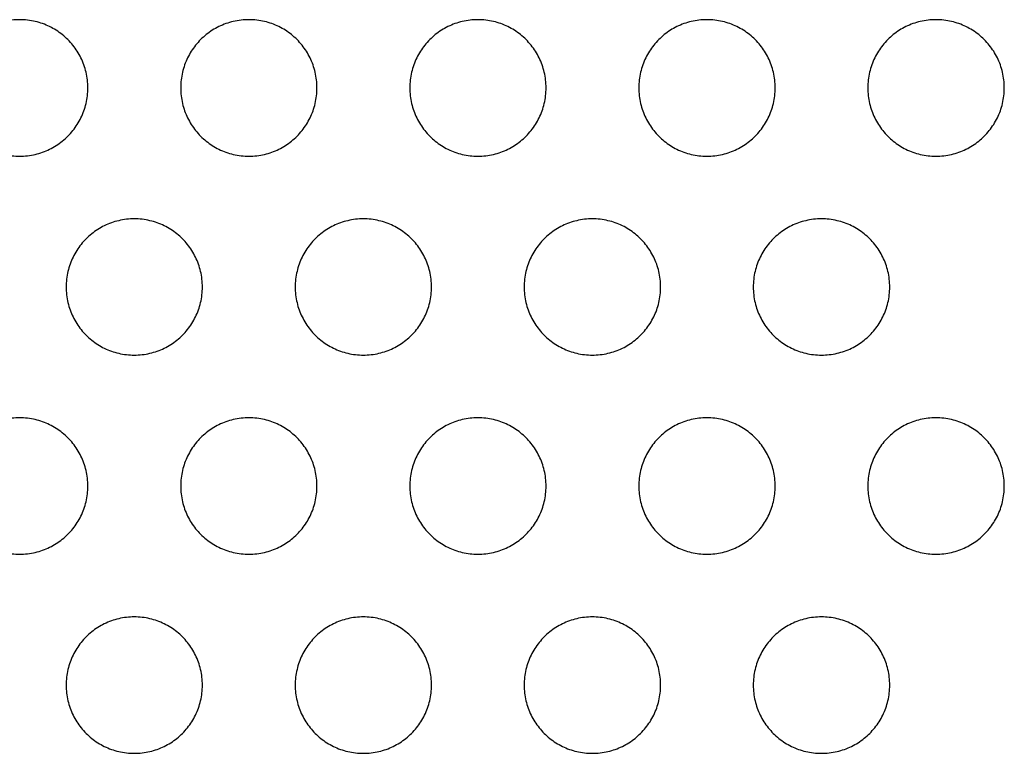
# Model space of a CAD drawing. Extents: x -424 to 186, y -4 to 301.
# Drawn here: x -181 to -172, y 195 to 202 of the extents above; entities that cross this region are included whole.
import ezdxf

# ---------------------------------------------------------------- set-up
doc = ezdxf.new("R2010")
doc.units = 0
doc.layers.add('S1', color=7, linetype='CONTINUOUS')

msp = doc.modelspace()

# ---------------------------------------------------------------- linework, layer by layer
at = {"layer": 'S1', "color": 7, "linetype": 'Continuous'}
for points, knots in [([(-180.9718, 202.0294), (-181.0199, 202.0294), (-181.1147, 202.0186), (-181.2479, 201.9709), (-181.3651, 201.8963), (-181.4628, 201.7986), (-181.5373, 201.6812), (-181.5849, 201.5478), (-181.5957, 201.4527), (-181.5957, 201.4046)], [0, 0, 0, 0, 0.1440364, 0.283498, 0.4207704, 0.5574448, 0.6948332, 0.8345291, 0.9789199, 0.9789199, 0.9789199, 0.9789199]), ([(-180.3466, 201.4046), (-180.3466, 201.4527), (-180.3574, 201.5478), (-180.4052, 201.6812), (-180.4801, 201.7986), (-180.578, 201.8963), (-180.6955, 201.9709), (-180.8288, 202.0186), (-180.9238, 202.0294), (-180.9718, 202.0294)], [0, 0, 0, 0, 0.1444, 0.2841653, 0.4217054, 0.5585975, 0.6961083, 0.8357645, 0.9798805, 0.9798805, 0.9798805, 0.9798805]), ([(-178.8699, 202.0294), (-178.9182, 202.0294), (-179.0137, 202.0186), (-179.1475, 201.971), (-179.2651, 201.8964), (-179.3629, 201.7986), (-179.4374, 201.6812), (-179.4849, 201.5478), (-179.4957, 201.4527), (-179.4957, 201.4046)], [0, 0, 0, 0, 0.1450475, 0.2851021, 0.4226497, 0.5593997, 0.696773, 0.8364425, 0.9808282, 0.9808282, 0.9808282, 0.9808282]), ([(-178.2465, 201.4046), (-178.2465, 201.4527), (-178.2573, 201.5478), (-178.305, 201.6812), (-178.3796, 201.7986), (-178.4772, 201.8963), (-178.5943, 201.9709), (-178.7273, 202.0186), (-178.822, 202.0294), (-178.8699, 202.0294)], [0, 0, 0, 0, 0.1443935, 0.2841059, 0.4215162, 0.5581897, 0.6953968, 0.8346823, 0.9783906, 0.9783906, 0.9783906, 0.9783906]), ([(-176.7718, 202.0294), (-176.8197, 202.0294), (-176.9144, 202.0185), (-177.0474, 201.9709), (-177.1646, 201.8963), (-177.2624, 201.7986), (-177.3371, 201.6812), (-177.3848, 201.5478), (-177.3956, 201.4527), (-177.3956, 201.4046)], [0, 0, 0, 0, 0.1437348, 0.2830852, 0.4203718, 0.5571178, 0.6945786, 0.8343141, 0.9787107, 0.9787107, 0.9787107, 0.9787107]), ([(-176.1465, 201.4046), (-176.1465, 201.4527), (-176.1573, 201.5478), (-176.205, 201.6812), (-176.2797, 201.7986), (-176.3776, 201.8964), (-176.4951, 201.971), (-176.6285, 202.0186), (-176.7236, 202.0294), (-176.7718, 202.0294)], [0, 0, 0, 0, 0.1443942, 0.2841198, 0.4215874, 0.5584079, 0.6959045, 0.8356718, 0.9800895, 0.9800895, 0.9800895, 0.9800895]), ([(-174.6727, 202.0294), (-174.7207, 202.0294), (-174.8155, 202.0186), (-174.9486, 201.971), (-175.0656, 201.8963), (-175.1631, 201.7986), (-175.2374, 201.6812), (-175.2848, 201.5478), (-175.2956, 201.4527), (-175.2956, 201.4046)], [0, 0, 0, 0, 0.1439834, 0.2833152, 0.4204287, 0.5569582, 0.6942458, 0.8338955, 0.9782802, 0.9782802, 0.9782802, 0.9782802]), ([(-174.0455, 201.4046), (-174.0455, 201.4527), (-174.0564, 201.5478), (-174.1042, 201.6812), (-174.1792, 201.7986), (-174.2774, 201.8964), (-174.3952, 201.971), (-174.5291, 202.0186), (-174.6245, 202.0294), (-174.6727, 202.0294)], [0, 0, 0, 0, 0.1444006, 0.2841792, 0.4217767, 0.5588162, 0.6966167, 0.8367548, 0.9815802, 0.9815802, 0.9815802, 0.9815802]), ([(-172.5727, 202.0294), (-172.6208, 202.0294), (-172.7158, 202.0186), (-172.8491, 201.971), (-172.9663, 201.8964), (-173.0639, 201.7986), (-173.1383, 201.6812), (-173.1858, 201.5478), (-173.1965, 201.4527), (-173.1965, 201.4046)], [0, 0, 0, 0, 0.1443381, 0.2839108, 0.4211689, 0.5577719, 0.695088, 0.8347443, 0.9791294, 0.9791294, 0.9791294, 0.9791294]), ([(-171.9455, 201.4046), (-171.9455, 201.4527), (-171.9563, 201.5478), (-172.0042, 201.6812), (-172.0792, 201.7986), (-172.1774, 201.8964), (-172.2952, 201.971), (-172.4291, 202.0186), (-172.5244, 202.0294), (-172.5727, 202.0294)], [0, 0, 0, 0, 0.1444006, 0.2841792, 0.4217767, 0.5588162, 0.6966167, 0.8367548, 0.9815802, 0.9815802, 0.9815802, 0.9815802]), ([(-181.5957, 201.4046), (-181.5957, 201.3565), (-181.5848, 201.2615), (-181.5373, 201.1281), (-181.4627, 201.0104), (-181.3651, 200.9123), (-181.2479, 200.8372), (-181.1148, 200.7892), (-181.0199, 200.7783), (-180.9718, 200.7783)], [0, 0, 0, 0, 0.1441688, 0.2839481, 0.4215894, 0.5585535, 0.6960503, 0.8356215, 0.9796729, 0.9796729, 0.9796729, 0.9796729]), ([(-180.9718, 200.7783), (-180.9238, 200.7783), (-180.8288, 200.7892), (-180.6955, 200.8372), (-180.578, 200.9122), (-180.4801, 201.0104), (-180.4053, 201.128), (-180.3574, 201.2615), (-180.3466, 201.3565), (-180.3466, 201.4046)], [0, 0, 0, 0, 0.144131, 0.2838966, 0.4216315, 0.5588129, 0.6966055, 0.8364543, 0.9806322, 0.9806322, 0.9806322, 0.9806322]), ([(-179.4957, 201.4046), (-179.4957, 201.3565), (-179.4849, 201.2615), (-179.4374, 201.128), (-179.3629, 201.0104), (-179.2651, 200.9122), (-179.1475, 200.8371), (-179.0137, 200.7892), (-178.9182, 200.7783), (-178.8699, 200.7783)], [0, 0, 0, 0, 0.1441637, 0.2839165, 0.4215428, 0.5585823, 0.6963539, 0.8365177, 0.9815801, 0.9815801, 0.9815801, 0.9815801]), ([(-178.8699, 200.7783), (-178.822, 200.7783), (-178.7272, 200.7892), (-178.5943, 200.8372), (-178.4772, 200.9123), (-178.3796, 201.0104), (-178.305, 201.1281), (-178.2574, 201.2615), (-178.2465, 201.3565), (-178.2465, 201.4046)], [0, 0, 0, 0, 0.1437233, 0.2831186, 0.4205503, 0.5575135, 0.6951766, 0.8349724, 0.9791439, 0.9791439, 0.9791439, 0.9791439]), ([(-177.3956, 201.4046), (-177.3956, 201.3565), (-177.3848, 201.2615), (-177.337, 201.128), (-177.2624, 201.0104), (-177.1647, 200.9123), (-177.0475, 200.8372), (-176.9145, 200.7893), (-176.8197, 200.7783), (-176.7718, 200.7783)], [0, 0, 0, 0, 0.1441746, 0.2839935, 0.4217071, 0.5587426, 0.6962536, 0.8357137, 0.9794636, 0.9794636, 0.9794636, 0.9794636]), ([(-176.7718, 200.7783), (-176.7236, 200.7783), (-176.6285, 200.7892), (-176.495, 200.8372), (-176.3776, 200.9122), (-176.2797, 201.0104), (-176.205, 201.128), (-176.1574, 201.2615), (-176.1465, 201.3565), (-176.1465, 201.4046)], [0, 0, 0, 0, 0.1444326, 0.2843093, 0.42203, 0.5591399, 0.6968602, 0.8366692, 0.9808414, 0.9808414, 0.9808414, 0.9808414]), ([(-175.2956, 201.4046), (-175.2956, 201.3565), (-175.2848, 201.2615), (-175.2374, 201.1281), (-175.163, 201.0104), (-175.0656, 200.9123), (-174.9486, 200.8372), (-174.8156, 200.7892), (-174.7207, 200.7783), (-174.6727, 200.7783)], [0, 0, 0, 0, 0.1441627, 0.2838958, 0.4214365, 0.558256, 0.6955942, 0.8350357, 0.9790341, 0.9790341, 0.9790341, 0.9790341]), ([(-174.6727, 200.7783), (-174.6244, 200.7783), (-174.529, 200.7892), (-174.3952, 200.8372), (-174.2774, 200.9122), (-174.1792, 201.0104), (-174.1043, 201.128), (-174.0564, 201.2614), (-174.0455, 201.3565), (-174.0455, 201.4046)], [0, 0, 0, 0, 0.1448403, 0.2850875, 0.4231117, 0.56044, 0.69829, 0.838152, 0.9823306, 0.9823306, 0.9823306, 0.9823306]), ([(-173.1965, 201.4046), (-173.1965, 201.3565), (-173.1857, 201.2615), (-173.1383, 201.1281), (-173.0639, 201.0104), (-172.9664, 200.9122), (-172.8492, 200.8372), (-172.7159, 200.7892), (-172.6208, 200.7783), (-172.5727, 200.7783)], [0, 0, 0, 0, 0.144163, 0.2839027, 0.4214719, 0.5583647, 0.6958473, 0.8355296, 0.9798826, 0.9798826, 0.9798826, 0.9798826]), ([(-172.5727, 200.7783), (-172.5244, 200.7783), (-172.429, 200.7892), (-172.2951, 200.8372), (-172.1773, 200.9122), (-172.0792, 201.0104), (-172.0042, 201.128), (-171.9564, 201.2614), (-171.9455, 201.3565), (-171.9455, 201.4046)], [0, 0, 0, 0, 0.1448403, 0.2850875, 0.4231117, 0.56044, 0.69829, 0.838152, 0.9823306, 0.9823306, 0.9823306, 0.9823306]), ([(-179.9213, 200.2037), (-179.9694, 200.2037), (-180.0643, 200.1928), (-180.1976, 200.1452), (-180.315, 200.0706), (-180.4128, 199.9729), (-180.4876, 199.8555), (-180.5353, 199.7221), (-180.5461, 199.627), (-180.5461, 199.5789)], [0, 0, 0, 0, 0.1440895, 0.2836808, 0.4211121, 0.5579316, 0.6954211, 0.8351633, 0.9795602, 0.9795602, 0.9795602, 0.9795602]), ([(-179.2965, 199.5789), (-179.2965, 199.627), (-179.3074, 199.7221), (-179.3551, 199.8555), (-179.4299, 199.9729), (-179.5277, 200.0706), (-179.6451, 200.1452), (-179.7784, 200.1928), (-179.8733, 200.2037), (-179.9213, 200.2037)], [0, 0, 0, 0, 0.1443969, 0.2841391, 0.4216285, 0.5584481, 0.6958794, 0.8354707, 0.9795602, 0.9795602, 0.9795602, 0.9795602]), ([(-177.8213, 200.2037), (-177.8693, 200.2037), (-177.9642, 200.1928), (-178.0974, 200.1452), (-178.2147, 200.0706), (-178.3126, 199.9729), (-178.3875, 199.8555), (-178.4353, 199.7221), (-178.4461, 199.627), (-178.4461, 199.5789)], [0, 0, 0, 0, 0.1439387, 0.2834744, 0.4209128, 0.5577682, 0.6952939, 0.8350559, 0.9794557, 0.9794557, 0.9794557, 0.9794557]), ([(-177.1965, 199.5789), (-177.1965, 199.627), (-177.2073, 199.7221), (-177.2551, 199.8555), (-177.3298, 199.9729), (-177.4277, 200.0706), (-177.5451, 200.1452), (-177.6783, 200.1928), (-177.7733, 200.2037), (-177.8213, 200.2037)], [0, 0, 0, 0, 0.1443969, 0.2841391, 0.4216285, 0.5584481, 0.6958794, 0.8354707, 0.9795602, 0.9795602, 0.9795602, 0.9795602]), ([(-175.7223, 200.2037), (-175.7702, 200.2037), (-175.8651, 200.1928), (-175.9983, 200.1452), (-176.1157, 200.0706), (-176.2136, 199.9729), (-176.2884, 199.8555), (-176.3362, 199.7221), (-176.3471, 199.627), (-176.3471, 199.5789)], [0, 0, 0, 0, 0.1439387, 0.2834744, 0.4209128, 0.5577682, 0.6952939, 0.8350559, 0.9794557, 0.9794557, 0.9794557, 0.9794557]), ([(-175.096, 199.5789), (-175.096, 199.627), (-175.1069, 199.7221), (-175.1547, 199.8555), (-175.2296, 199.9729), (-175.3277, 200.0707), (-175.4453, 200.1452), (-175.5789, 200.1929), (-175.6741, 200.2037), (-175.7223, 200.2037)], [0, 0, 0, 0, 0.1444003, 0.2841723, 0.421741, 0.5587068, 0.6963625, 0.8362596, 0.9807303, 0.9807303, 0.9807303, 0.9807303]), ([(-173.6222, 200.2037), (-173.6702, 200.2037), (-173.7651, 200.1928), (-173.8983, 200.1452), (-174.0156, 200.0706), (-174.1136, 199.9729), (-174.1884, 199.8555), (-174.2362, 199.7221), (-174.247, 199.627), (-174.247, 199.5789)], [0, 0, 0, 0, 0.1439387, 0.2834744, 0.4209128, 0.5577682, 0.6952939, 0.8350559, 0.9794557, 0.9794557, 0.9794557, 0.9794557]), ([(-172.996, 199.5789), (-172.996, 199.627), (-173.0068, 199.7221), (-173.0545, 199.8555), (-173.1293, 199.9729), (-173.2273, 200.0707), (-173.3449, 200.1453), (-173.4787, 200.1929), (-173.574, 200.2037), (-173.6222, 200.2037)], [0, 0, 0, 0, 0.1443945, 0.2841267, 0.421623, 0.5585171, 0.6961585, 0.8361668, 0.9809392, 0.9809392, 0.9809392, 0.9809392]), ([(-180.5461, 199.5789), (-180.5461, 199.5308), (-180.5353, 199.4359), (-180.4875, 199.3028), (-180.4128, 199.1856), (-180.3149, 199.088), (-180.1976, 199.0134), (-180.0643, 198.9658), (-179.9694, 198.955), (-179.9213, 198.955)], [0, 0, 0, 0, 0.1440422, 0.2835436, 0.4208884, 0.5576344, 0.6950371, 0.8346218, 0.978711, 0.978711, 0.978711, 0.978711]), ([(-179.9213, 198.955), (-179.8733, 198.955), (-179.7784, 198.9658), (-179.6451, 199.0134), (-179.5277, 199.088), (-179.4299, 199.1856), (-179.3551, 199.3028), (-179.3074, 199.4359), (-179.2965, 199.5308), (-179.2965, 199.5789)], [0, 0, 0, 0, 0.1440892, 0.2836739, 0.4210765, 0.5578226, 0.6951674, 0.8346688, 0.978711, 0.978711, 0.978711, 0.978711]), ([(-178.4461, 199.5789), (-178.4461, 199.5308), (-178.4353, 199.4359), (-178.3874, 199.3028), (-178.3126, 199.1856), (-178.2147, 199.088), (-178.0973, 199.0135), (-177.9642, 198.9658), (-177.8693, 198.955), (-177.8213, 198.955)], [0, 0, 0, 0, 0.1440451, 0.2835664, 0.4209475, 0.5577294, 0.6951392, 0.8346682, 0.9786066, 0.9786066, 0.9786066, 0.9786066]), ([(-177.8213, 198.955), (-177.7733, 198.955), (-177.6783, 198.9658), (-177.5451, 199.0134), (-177.4277, 199.088), (-177.3299, 199.1856), (-177.2551, 199.3028), (-177.2074, 199.4359), (-177.1965, 199.5308), (-177.1965, 199.5789)], [0, 0, 0, 0, 0.1440892, 0.2836739, 0.4210765, 0.5578226, 0.6951674, 0.8346688, 0.978711, 0.978711, 0.978711, 0.978711]), ([(-176.3471, 199.5789), (-176.3471, 199.5308), (-176.3362, 199.4359), (-176.2884, 199.3028), (-176.2136, 199.1856), (-176.1157, 199.088), (-175.9983, 199.0135), (-175.8651, 198.9658), (-175.7702, 198.955), (-175.7223, 198.955)], [0, 0, 0, 0, 0.1440451, 0.2835664, 0.4209475, 0.5577294, 0.6951392, 0.8346682, 0.9786066, 0.9786066, 0.9786066, 0.9786066]), ([(-175.7223, 198.955), (-175.6741, 198.955), (-175.5789, 198.9658), (-175.4454, 199.0134), (-175.3277, 199.0879), (-175.2296, 199.1856), (-175.1547, 199.3028), (-175.1069, 199.4359), (-175.096, 199.5308), (-175.096, 199.5789)], [0, 0, 0, 0, 0.1444704, 0.2843609, 0.421988, 0.5588804, 0.6963045, 0.8358358, 0.9798814, 0.9798814, 0.9798814, 0.9798814]), ([(-174.247, 199.5789), (-174.247, 199.5308), (-174.2362, 199.4359), (-174.1883, 199.3028), (-174.1135, 199.1856), (-174.0156, 199.088), (-173.8983, 199.0135), (-173.7651, 198.9658), (-173.6702, 198.955), (-173.6222, 198.955)], [0, 0, 0, 0, 0.1440451, 0.2835664, 0.4209475, 0.5577294, 0.6951392, 0.8346682, 0.9786066, 0.9786066, 0.9786066, 0.9786066]), ([(-173.6222, 198.955), (-173.574, 198.955), (-173.4787, 198.9658), (-173.3449, 199.0134), (-173.2273, 199.0879), (-173.1293, 199.1856), (-173.0545, 199.3028), (-173.0068, 199.4359), (-172.996, 199.5308), (-172.996, 199.5789)], [0, 0, 0, 0, 0.144772, 0.2847738, 0.4223866, 0.5592073, 0.6965589, 0.8360503, 0.9800901, 0.9800901, 0.9800901, 0.9800901]), ([(-180.9718, 198.3804), (-181.0199, 198.3804), (-181.1148, 198.3695), (-181.2479, 198.3216), (-181.3651, 198.2467), (-181.4628, 198.1487), (-181.5373, 198.031), (-181.5849, 197.8974), (-181.5957, 197.8023), (-181.5957, 197.7541)], [0, 0, 0, 0, 0.1440456, 0.2835768, 0.421001, 0.5578934, 0.6955205, 0.835411, 0.9798814, 0.9798814, 0.9798814, 0.9798814]), ([(-180.3466, 197.7541), (-180.3466, 197.8023), (-180.3574, 197.8975), (-180.4052, 198.0311), (-180.4801, 198.1487), (-180.578, 198.2467), (-180.6955, 198.3216), (-180.8288, 198.3695), (-180.9238, 198.3804), (-180.9718, 198.3804)], [0, 0, 0, 0, 0.1444796, 0.2844395, 0.4222179, 0.5593276, 0.69699, 0.8367157, 0.9808409, 0.9808409, 0.9808409, 0.9808409]), ([(-178.8699, 198.3804), (-178.9182, 198.3804), (-179.0137, 198.3695), (-179.1475, 198.3217), (-179.2651, 198.2468), (-179.3629, 198.1487), (-179.4374, 198.031), (-179.4849, 197.8974), (-179.4957, 197.8023), (-179.4957, 197.7541)], [0, 0, 0, 0, 0.1450566, 0.2851806, 0.4228797, 0.5598475, 0.6974595, 0.8373236, 0.9817889, 0.9817889, 0.9817889, 0.9817889]), ([(-178.2465, 197.7541), (-178.2465, 197.8023), (-178.2574, 197.8974), (-178.305, 198.031), (-178.3796, 198.1487), (-178.4772, 198.2467), (-178.5943, 198.3216), (-178.7272, 198.3695), (-178.822, 198.3804), (-178.8699, 198.3804)], [0, 0, 0, 0, 0.1444731, 0.2843801, 0.422029, 0.5589204, 0.6962794, 0.8356347, 0.9793522, 0.9793522, 0.9793522, 0.9793522]), ([(-176.7718, 198.3804), (-176.8197, 198.3804), (-176.9145, 198.3695), (-177.0475, 198.3216), (-177.1647, 198.2467), (-177.2624, 198.1487), (-177.3371, 198.031), (-177.3848, 197.8975), (-177.3956, 197.8023), (-177.3956, 197.7541)], [0, 0, 0, 0, 0.143744, 0.2831641, 0.4206025, 0.5575663, 0.6952656, 0.8351958, 0.979672, 0.979672, 0.979672, 0.979672]), ([(-176.1465, 197.7541), (-176.1465, 197.8023), (-176.1573, 197.8975), (-176.205, 198.031), (-176.2797, 198.1487), (-176.3776, 198.2468), (-176.495, 198.3217), (-176.6285, 198.3695), (-176.7236, 198.3804), (-176.7718, 198.3804)], [0, 0, 0, 0, 0.1444738, 0.284394, 0.4221, 0.5591383, 0.6967865, 0.8366233, 0.9810501, 0.9810501, 0.9810501, 0.9810501]), ([(-174.6727, 198.3804), (-174.7207, 198.3804), (-174.8156, 198.3695), (-174.9486, 198.3217), (-175.0656, 198.2467), (-175.1631, 198.1486), (-175.2374, 198.031), (-175.2848, 197.8974), (-175.2956, 197.8023), (-175.2956, 197.7541)], [0, 0, 0, 0, 0.1439926, 0.2833941, 0.4206596, 0.5574073, 0.6949337, 0.834778, 0.9792424, 0.9792424, 0.9792424, 0.9792424]), ([(-174.0455, 197.7541), (-174.0455, 197.8023), (-174.0564, 197.8975), (-174.1042, 198.0311), (-174.1792, 198.1487), (-174.2774, 198.2468), (-174.3952, 198.3217), (-174.529, 198.3695), (-174.6244, 198.3804), (-174.6727, 198.3804)], [0, 0, 0, 0, 0.1444802, 0.2844534, 0.4222891, 0.5595459, 0.6974977, 0.8377051, 0.9825397, 0.9825397, 0.9825397, 0.9825397]), ([(-172.5727, 198.3804), (-172.6208, 198.3804), (-172.7159, 198.3695), (-172.8492, 198.3217), (-172.9664, 198.2468), (-173.0639, 198.1487), (-173.1383, 198.031), (-173.1858, 197.8974), (-173.1965, 197.8023), (-173.1965, 197.7541)], [0, 0, 0, 0, 0.1443472, 0.2839896, 0.4213995, 0.5582205, 0.6957754, 0.8356264, 0.9800911, 0.9800911, 0.9800911, 0.9800911]), ([(-171.9455, 197.7541), (-171.9455, 197.8023), (-171.9564, 197.8975), (-172.0042, 198.0311), (-172.0792, 198.1487), (-172.1773, 198.2468), (-172.2952, 198.3217), (-172.429, 198.3695), (-172.5244, 198.3804), (-172.5727, 198.3804)], [0, 0, 0, 0, 0.1444802, 0.2844534, 0.4222891, 0.5595459, 0.6974977, 0.8377051, 0.9825397, 0.9825397, 0.9825397, 0.9825397]), ([(-181.5957, 197.7541), (-181.5957, 197.706), (-181.5849, 197.6111), (-181.5373, 197.4778), (-181.4627, 197.3605), (-181.3651, 197.2628), (-181.2479, 197.1882), (-181.1147, 197.1406), (-181.0199, 197.1298), (-180.9718, 197.1298)], [0, 0, 0, 0, 0.1442135, 0.2837889, 0.4211049, 0.5577426, 0.6950006, 0.8344588, 0.9784951, 0.9784951, 0.9784951, 0.9784951]), ([(-180.9718, 197.1298), (-180.9238, 197.1298), (-180.8288, 197.1406), (-180.6955, 197.1882), (-180.578, 197.2628), (-180.4801, 197.3605), (-180.4052, 197.4778), (-180.3574, 197.611), (-180.3466, 197.706), (-180.3466, 197.7541)], [0, 0, 0, 0, 0.1441159, 0.2837687, 0.4212652, 0.5581207, 0.6955884, 0.8352334, 0.979456, 0.979456, 0.979456, 0.979456]), ([(-179.4957, 197.7541), (-179.4957, 197.706), (-179.4849, 197.6111), (-179.4374, 197.4778), (-179.3629, 197.3605), (-179.2651, 197.2627), (-179.1475, 197.1881), (-179.0137, 197.1405), (-178.9182, 197.1298), (-178.8699, 197.1298)], [0, 0, 0, 0, 0.1442083, 0.2837573, 0.4210583, 0.5577715, 0.6953048, 0.8353561, 0.9804034, 0.9804034, 0.9804034, 0.9804034]), ([(-178.8699, 197.1298), (-178.822, 197.1298), (-178.7273, 197.1406), (-178.5943, 197.1882), (-178.4772, 197.2628), (-178.3796, 197.3605), (-178.305, 197.4778), (-178.2573, 197.6111), (-178.2465, 197.706), (-178.2465, 197.7541)], [0, 0, 0, 0, 0.1437082, 0.2829904, 0.4201832, 0.5568198, 0.6941577, 0.8337497, 0.9779659, 0.9779659, 0.9779659, 0.9779659]), ([(-177.3956, 197.7541), (-177.3956, 197.706), (-177.3848, 197.611), (-177.3371, 197.4778), (-177.2624, 197.3605), (-177.1646, 197.2628), (-177.0474, 197.1882), (-176.9144, 197.1406), (-176.8197, 197.1298), (-176.7718, 197.1298)], [0, 0, 0, 0, 0.1442193, 0.2838344, 0.4212228, 0.557932, 0.6952043, 0.8345514, 0.9782861, 0.9782861, 0.9782861, 0.9782861]), ([(-176.7718, 197.1298), (-176.7236, 197.1298), (-176.6285, 197.1406), (-176.4951, 197.1882), (-176.3776, 197.2628), (-176.2797, 197.3605), (-176.205, 197.4778), (-176.1573, 197.611), (-176.1465, 197.706), (-176.1465, 197.7541)], [0, 0, 0, 0, 0.1444175, 0.2841815, 0.4216638, 0.5584476, 0.6958428, 0.835448, 0.9796648, 0.9796648, 0.9796648, 0.9796648]), ([(-175.2956, 197.7541), (-175.2956, 197.706), (-175.2848, 197.6111), (-175.2374, 197.4778), (-175.1631, 197.3605), (-175.0656, 197.2628), (-174.9486, 197.1882), (-174.8155, 197.1406), (-174.7207, 197.1298), (-174.6727, 197.1298)], [0, 0, 0, 0, 0.1442074, 0.2837366, 0.4209517, 0.5574444, 0.6945435, 0.833872, 0.9778553, 0.9778553, 0.9778553, 0.9778553]), ([(-174.6727, 197.1298), (-174.6245, 197.1298), (-174.5291, 197.1406), (-174.3952, 197.1882), (-174.2774, 197.2627), (-174.1792, 197.3604), (-174.1042, 197.4777), (-174.0564, 197.611), (-174.0455, 197.706), (-174.0455, 197.7541)], [0, 0, 0, 0, 0.1448253, 0.2849601, 0.4227463, 0.5597491, 0.6972743, 0.8369325, 0.9811558, 0.9811558, 0.9811558, 0.9811558]), ([(-173.1965, 197.7541), (-173.1965, 197.706), (-173.1858, 197.6111), (-173.1383, 197.4778), (-173.0639, 197.3605), (-172.9663, 197.2628), (-172.8491, 197.1882), (-172.7158, 197.1406), (-172.6208, 197.1298), (-172.5727, 197.1298)], [0, 0, 0, 0, 0.1442077, 0.2837435, 0.4209872, 0.5575534, 0.6947971, 0.8343666, 0.9787045, 0.9787045, 0.9787045, 0.9787045]), ([(-172.5727, 197.1298), (-172.5244, 197.1298), (-172.4291, 197.1406), (-172.2952, 197.1882), (-172.1774, 197.2627), (-172.0792, 197.3604), (-172.0042, 197.4777), (-171.9563, 197.611), (-171.9455, 197.706), (-171.9455, 197.7541)], [0, 0, 0, 0, 0.1448253, 0.2849601, 0.4227463, 0.5597491, 0.6972743, 0.8369325, 0.9811558, 0.9811558, 0.9811558, 0.9811558]), ([(-179.9213, 196.5551), (-179.9694, 196.5551), (-180.0643, 196.5443), (-180.1976, 196.4966), (-180.315, 196.4219), (-180.4128, 196.324), (-180.4876, 196.2066), (-180.5353, 196.0731), (-180.5461, 195.978), (-180.5461, 195.9298)], [0, 0, 0, 0, 0.1440926, 0.283707, 0.4211888, 0.5580809, 0.6956498, 0.8354569, 0.9798803, 0.9798803, 0.9798803, 0.9798803]), ([(-179.2965, 195.9298), (-179.2965, 195.978), (-179.3074, 196.0731), (-179.3551, 196.2066), (-179.4299, 196.324), (-179.5277, 196.4219), (-179.6451, 196.4966), (-179.7784, 196.5443), (-179.8733, 196.5551), (-179.9213, 196.5551)], [0, 0, 0, 0, 0.1444234, 0.2842305, 0.4217994, 0.5586915, 0.6961733, 0.8357877, 0.9798803, 0.9798803, 0.9798803, 0.9798803]), ([(-177.8213, 196.5551), (-177.8693, 196.5551), (-177.9642, 196.5443), (-178.0974, 196.4966), (-178.2147, 196.4219), (-178.3127, 196.324), (-178.3875, 196.2066), (-178.4353, 196.0731), (-178.4461, 195.978), (-178.4461, 195.9298)], [0, 0, 0, 0, 0.1439418, 0.2835006, 0.4209896, 0.5579174, 0.6955225, 0.8353495, 0.9797758, 0.9797758, 0.9797758, 0.9797758]), ([(-177.1965, 195.9298), (-177.1965, 195.978), (-177.2074, 196.0731), (-177.2551, 196.2066), (-177.3298, 196.324), (-177.4277, 196.4219), (-177.5451, 196.4966), (-177.6783, 196.5443), (-177.7733, 196.5551), (-177.8213, 196.5551)], [0, 0, 0, 0, 0.1444234, 0.2842305, 0.4217994, 0.5586915, 0.6961733, 0.8357877, 0.9798803, 0.9798803, 0.9798803, 0.9798803]), ([(-175.7223, 196.5551), (-175.7702, 196.5551), (-175.8651, 196.5443), (-175.9983, 196.4966), (-176.1157, 196.4219), (-176.2136, 196.324), (-176.2884, 196.2066), (-176.3362, 196.0731), (-176.3471, 195.978), (-176.3471, 195.9298)], [0, 0, 0, 0, 0.1439418, 0.2835006, 0.4209896, 0.5579174, 0.6955225, 0.8353495, 0.9797758, 0.9797758, 0.9797758, 0.9797758]), ([(-175.096, 195.9298), (-175.096, 195.978), (-175.1069, 196.0731), (-175.1547, 196.2066), (-175.2296, 196.3241), (-175.3277, 196.4219), (-175.4453, 196.4966), (-175.5789, 196.5443), (-175.6741, 196.5551), (-175.7223, 196.5551)], [0, 0, 0, 0, 0.1444268, 0.2842637, 0.4219118, 0.5589501, 0.6966561, 0.8365763, 0.9810501, 0.9810501, 0.9810501, 0.9810501]), ([(-173.6222, 196.5551), (-173.6702, 196.5551), (-173.7651, 196.5443), (-173.8983, 196.4966), (-174.0157, 196.4219), (-174.1136, 196.324), (-174.1884, 196.2066), (-174.2362, 196.0731), (-174.247, 195.978), (-174.247, 195.9298)], [0, 0, 0, 0, 0.1439418, 0.2835006, 0.4209896, 0.5579174, 0.6955225, 0.8353495, 0.9797758, 0.9797758, 0.9797758, 0.9797758]), ([(-172.996, 195.9298), (-172.996, 195.978), (-173.0068, 196.0731), (-173.0545, 196.2066), (-173.1293, 196.3241), (-173.2273, 196.422), (-173.3449, 196.4966), (-173.4786, 196.5443), (-173.574, 196.5551), (-173.6222, 196.5551)], [0, 0, 0, 0, 0.144421, 0.2842181, 0.4217938, 0.5587605, 0.6964523, 0.8364837, 0.9812591, 0.9812591, 0.9812591, 0.9812591]), ([(-180.5461, 195.9298), (-180.5461, 195.8818), (-180.5353, 195.7867), (-180.4876, 195.6534), (-180.4128, 195.536), (-180.315, 195.4382), (-180.1976, 195.3636), (-180.0643, 195.3159), (-179.9694, 195.305), (-179.9213, 195.305)], [0, 0, 0, 0, 0.1442461, 0.2839327, 0.4214293, 0.5582846, 0.6957521, 0.8353632, 0.9794556, 0.9794556, 0.9794556, 0.9794556]), ([(-179.9213, 195.305), (-179.8733, 195.305), (-179.7784, 195.3159), (-179.6451, 195.3636), (-179.5277, 195.4382), (-179.4299, 195.536), (-179.3551, 195.6534), (-179.3074, 195.7867), (-179.2965, 195.8818), (-179.2965, 195.9298)], [0, 0, 0, 0, 0.1440924, 0.2837035, 0.421171, 0.5580263, 0.6955229, 0.8352095, 0.9794556, 0.9794556, 0.9794556, 0.9794556]), ([(-178.4461, 195.9298), (-178.4461, 195.8818), (-178.4353, 195.7867), (-178.3874, 195.6534), (-178.3126, 195.536), (-178.2147, 195.4382), (-178.0974, 195.3636), (-177.9642, 195.3159), (-177.8693, 195.305), (-177.8213, 195.305)], [0, 0, 0, 0, 0.144249, 0.2839555, 0.4214883, 0.5583794, 0.695854, 0.8354096, 0.9793512, 0.9793512, 0.9793512, 0.9793512]), ([(-177.8213, 195.305), (-177.7733, 195.305), (-177.6783, 195.3159), (-177.5451, 195.3636), (-177.4277, 195.4382), (-177.3298, 195.536), (-177.2551, 195.6534), (-177.2074, 195.7867), (-177.1965, 195.8818), (-177.1965, 195.9298)], [0, 0, 0, 0, 0.1440924, 0.2837035, 0.421171, 0.5580263, 0.6955229, 0.8352095, 0.9794556, 0.9794556, 0.9794556, 0.9794556]), ([(-176.3471, 195.9298), (-176.3471, 195.8818), (-176.3362, 195.7867), (-176.2884, 195.6534), (-176.2136, 195.536), (-176.1157, 195.4382), (-175.9983, 195.3636), (-175.8651, 195.3159), (-175.7702, 195.305), (-175.7223, 195.305)], [0, 0, 0, 0, 0.144249, 0.2839555, 0.4214883, 0.5583794, 0.695854, 0.8354096, 0.9793512, 0.9793512, 0.9793512, 0.9793512]), ([(-175.7223, 195.305), (-175.6741, 195.305), (-175.5789, 195.3159), (-175.4453, 195.3635), (-175.3277, 195.4382), (-175.2296, 195.536), (-175.1547, 195.6534), (-175.1069, 195.7867), (-175.096, 195.8818), (-175.096, 195.9298)], [0, 0, 0, 0, 0.1444736, 0.2843905, 0.4220823, 0.5590838, 0.6966597, 0.8363761, 0.9806256, 0.9806256, 0.9806256, 0.9806256]), ([(-174.247, 195.9298), (-174.247, 195.8818), (-174.2362, 195.7867), (-174.1884, 195.6534), (-174.1135, 195.536), (-174.0156, 195.4382), (-173.8983, 195.3636), (-173.7651, 195.3159), (-173.6702, 195.305), (-173.6222, 195.305)], [0, 0, 0, 0, 0.144249, 0.2839555, 0.4214883, 0.5583794, 0.695854, 0.8354096, 0.9793512, 0.9793512, 0.9793512, 0.9793512]), ([(-173.6222, 195.305), (-173.574, 195.305), (-173.4787, 195.3158), (-173.3449, 195.3635), (-173.2273, 195.4382), (-173.1293, 195.536), (-173.0545, 195.6534), (-173.0068, 195.7867), (-172.996, 195.8818), (-172.996, 195.9298)], [0, 0, 0, 0, 0.1447752, 0.2848034, 0.4224809, 0.5594108, 0.6969141, 0.8365908, 0.9808345, 0.9808345, 0.9808345, 0.9808345])]:
    msp.add_open_spline(points, degree=3, knots=knots, dxfattribs=at)

doc.saveas('drawing.dxf')
